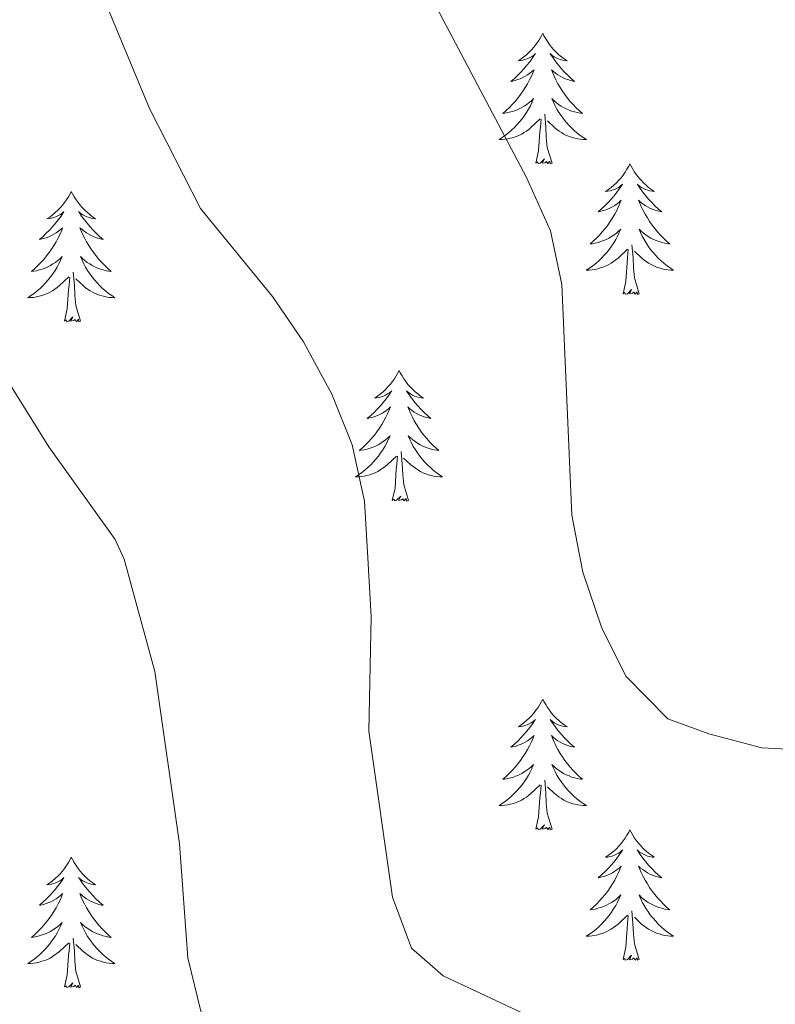
# Model space of a CAD drawing. Units: metres. Extents: x 576154 to 580642, y 4703008 to 4706028.
# Drawn here: x 579697 to 579766, y 4705574 to 4705664 of the extents above; entities that cross this region are included whole.
import ezdxf

# ---------------------------------------------------------------- set-up
doc = ezdxf.new("R2010")
doc.units = ezdxf.units.M
doc.header["$MEASUREMENT"] = 0
doc.layers.add('Level 36', color=19, linetype='Continuous', lineweight=40)
doc.layers.add('Level 5', color=36, linetype='Continuous', lineweight=0)

msp = doc.modelspace()

# ---------------------------------------------------------------- linework, layer by layer
at = {"layer": 'Level 36', "color": 92, "linetype": 'Continuous', "lineweight": 0}
for points in [[(579744.88, 4705662.7), (579744.77, 4705662.48), (579744.61, 4705662.21), (579744.45, 4705661.94), (579744.26, 4705661.68), (579744.07, 4705661.43), (579743.86, 4705661.2), (579743.64, 4705660.97), (579743.41, 4705660.75), (579743.17, 4705660.55), (579742.92, 4705660.36), (579742.66, 4705660.18), (579742.86, 4705660.21), (579743.07, 4705660.24), (579743.26, 4705660.3), (579743.46, 4705660.37), (579743.65, 4705660.45), (579743.83, 4705660.55), (579744, 4705660.66), (579744.21, 4705660.85), (579744.17, 4705660.79), (579743.94, 4705660.45), (579743.69, 4705660.11), (579743.44, 4705659.78), (579743.17, 4705659.47), (579742.89, 4705659.16), (579742.6, 4705658.87), (579742.29, 4705658.59), (579741.98, 4705658.31), (579742.11, 4705658.34), (579742.35, 4705658.39), (579742.59, 4705658.47), (579742.83, 4705658.56), (579743.06, 4705658.66), (579743.28, 4705658.78), (579743.5, 4705658.91), (579743.71, 4705659.05), (579743.9, 4705659.21), (579744.09, 4705659.38), (579744, 4705659.16), (579743.85, 4705658.8), (579743.68, 4705658.44), (579743.49, 4705658.1), (579743.29, 4705657.76), (579743.08, 4705657.43), (579742.85, 4705657.1), (579742.61, 4705656.79), (579742.36, 4705656.49), (579742.1, 4705656.2), (579741.82, 4705655.91), (579741.54, 4705655.65), (579741.24, 4705655.39), (579741.43, 4705655.41), (579741.7, 4705655.46), (579741.97, 4705655.52), (579742.22, 4705655.6), (579742.48, 4705655.69), (579742.73, 4705655.8), (579742.97, 4705655.93), (579743.2, 4705656.06), (579743.43, 4705656.21), (579743.64, 4705656.38), (579743.85, 4705656.55), (579744.04, 4705656.74), (579743.9, 4705656.41)], [(579744.88, 4705662.7), (579744.99, 4705662.48), (579745.15, 4705662.21), (579745.31, 4705661.94), (579745.5, 4705661.68), (579745.69, 4705661.43), (579745.9, 4705661.2), (579746.12, 4705660.97), (579746.35, 4705660.75), (579746.59, 4705660.55), (579746.84, 4705660.36), (579747.1, 4705660.18), (579746.9, 4705660.21), (579746.69, 4705660.24), (579746.5, 4705660.3), (579746.3, 4705660.37), (579746.11, 4705660.45), (579745.93, 4705660.55), (579745.76, 4705660.66), (579745.55, 4705660.85), (579745.59, 4705660.79), (579745.82, 4705660.45), (579746.07, 4705660.11), (579746.32, 4705659.78), (579746.59, 4705659.47), (579746.87, 4705659.16), (579747.16, 4705658.87), (579747.47, 4705658.59), (579747.78, 4705658.31), (579747.65, 4705658.34), (579747.41, 4705658.39), (579747.17, 4705658.47), (579746.93, 4705658.56), (579746.7, 4705658.66), (579746.48, 4705658.78), (579746.26, 4705658.91), (579746.05, 4705659.05), (579745.86, 4705659.21), (579745.67, 4705659.38), (579745.76, 4705659.16), (579745.91, 4705658.8), (579746.08, 4705658.44), (579746.27, 4705658.1), (579746.47, 4705657.76), (579746.68, 4705657.43), (579746.91, 4705657.1), (579747.15, 4705656.79), (579747.4, 4705656.49), (579747.66, 4705656.2), (579747.94, 4705655.91), (579748.22, 4705655.65), (579748.52, 4705655.39), (579748.33, 4705655.41), (579748.06, 4705655.46), (579747.79, 4705655.52), (579747.54, 4705655.6), (579747.28, 4705655.69), (579747.03, 4705655.8), (579746.79, 4705655.93), (579746.56, 4705656.06), (579746.33, 4705656.21), (579746.12, 4705656.38), (579745.91, 4705656.55), (579745.72, 4705656.74), (579745.86, 4705656.41)], [(579743.902, 4705656.414), (579743.752, 4705656.094), (579743.582, 4705655.784), (579743.402, 4705655.474), (579743.202, 4705655.184), (579742.992, 4705654.894), (579742.772, 4705654.614), (579742.532, 4705654.344), (579742.292, 4705654.094), (579742.032, 4705653.844), (579741.762, 4705653.615), (579741.482, 4705653.395), (579741.192, 4705653.185), (579740.902, 4705652.995), (579741.172, 4705652.995), (579741.432, 4705653.025), (579741.692, 4705653.065), (579741.952, 4705653.125), (579742.202, 4705653.194), (579742.452, 4705653.284), (579742.702, 4705653.384), (579742.942, 4705653.494), (579743.172, 4705653.634), (579743.392, 4705653.774), (579743.602, 4705653.934), (579743.802, 4705654.104), (579744.652, 4705654.904)], [(579745.862, 4705656.414), (579746.012, 4705656.094), (579746.182, 4705655.784), (579746.362, 4705655.474), (579746.562, 4705655.184), (579746.772, 4705654.894), (579746.992, 4705654.614), (579747.232, 4705654.344), (579747.472, 4705654.094), (579747.732, 4705653.844), (579748.002, 4705653.614), (579748.282, 4705653.394), (579748.572, 4705653.184), (579748.862, 4705652.994), (579748.592, 4705652.994), (579748.332, 4705653.024), (579748.072, 4705653.064), (579747.812, 4705653.124), (579747.562, 4705653.194), (579747.312, 4705653.284), (579747.062, 4705653.384), (579746.822, 4705653.494), (579746.592, 4705653.634), (579746.372, 4705653.774), (579746.162, 4705653.934), (579745.962, 4705654.104), (579745.302, 4705654.724)], [(579744.26, 4705650.85), (579744.51, 4705651.97), (579744.62, 4705653.71), (579744.67, 4705654.14), (579744.73, 4705654.87)], [(579745.73, 4705650.85), (579745.3, 4705652.29), (579745.21, 4705653.19), (579745.17, 4705654.14), (579745.06, 4705655.31)], [(579745.73, 4705650.85), (579745.56, 4705650.78), (579745.54, 4705651.02), (579745.35, 4705650.8), (579745.23, 4705651), (579745.11, 4705650.89), (579744.84, 4705650.84), (579745.03, 4705651.23), (579744.65, 4705650.85), (579744.46, 4705650.8), (579744.42, 4705650.96), (579744.26, 4705650.85)], [(579752.84, 4705650.78), (579752.73, 4705650.56), (579752.57, 4705650.29), (579752.41, 4705650.02), (579752.22, 4705649.76), (579752.03, 4705649.52), (579751.82, 4705649.28), (579751.6, 4705649.05), (579751.37, 4705648.84), (579751.13, 4705648.63), (579750.88, 4705648.44), (579750.62, 4705648.26), (579750.82, 4705648.29), (579751.03, 4705648.33), (579751.22, 4705648.38), (579751.42, 4705648.45), (579751.61, 4705648.53), (579751.79, 4705648.63), (579751.96, 4705648.75), (579752.17, 4705648.94), (579752.13, 4705648.87), (579751.9, 4705648.53), (579751.65, 4705648.19), (579751.4, 4705647.86), (579751.13, 4705647.55), (579750.85, 4705647.24), (579750.56, 4705646.95), (579750.25, 4705646.67), (579749.94, 4705646.39), (579750.07, 4705646.42), (579750.31, 4705646.48), (579750.55, 4705646.55), (579750.79, 4705646.64), (579751.02, 4705646.74), (579751.24, 4705646.86), (579751.46, 4705646.99), (579751.67, 4705647.13), (579751.86, 4705647.29), (579752.05, 4705647.46), (579751.96, 4705647.24), (579751.81, 4705646.88), (579751.64, 4705646.52), (579751.45, 4705646.18), (579751.25, 4705645.84), (579751.04, 4705645.51), (579750.81, 4705645.18), (579750.57, 4705644.87), (579750.32, 4705644.57), (579750.06, 4705644.28), (579749.78, 4705644), (579749.5, 4705643.73), (579749.2, 4705643.47), (579749.39, 4705643.49), (579749.66, 4705643.54), (579749.93, 4705643.6), (579750.18, 4705643.68), (579750.44, 4705643.78), (579750.69, 4705643.88), (579750.93, 4705644.01), (579751.16, 4705644.15), (579751.39, 4705644.29), (579751.6, 4705644.46), (579751.81, 4705644.63), (579752, 4705644.82), (579751.86, 4705644.5)], [(579752.84, 4705650.78), (579752.95, 4705650.56), (579753.11, 4705650.29), (579753.27, 4705650.02), (579753.46, 4705649.76), (579753.65, 4705649.52), (579753.86, 4705649.28), (579754.08, 4705649.05), (579754.31, 4705648.84), (579754.55, 4705648.63), (579754.8, 4705648.44), (579755.06, 4705648.26), (579754.86, 4705648.29), (579754.65, 4705648.33), (579754.46, 4705648.38), (579754.26, 4705648.45), (579754.07, 4705648.53), (579753.89, 4705648.63), (579753.72, 4705648.75), (579753.51, 4705648.94), (579753.55, 4705648.87), (579753.78, 4705648.53), (579754.03, 4705648.19), (579754.28, 4705647.86), (579754.55, 4705647.55), (579754.83, 4705647.24), (579755.12, 4705646.95), (579755.43, 4705646.67), (579755.74, 4705646.39), (579755.61, 4705646.42), (579755.37, 4705646.48), (579755.13, 4705646.55), (579754.89, 4705646.64), (579754.66, 4705646.74), (579754.44, 4705646.86), (579754.22, 4705646.99), (579754.01, 4705647.13), (579753.82, 4705647.29), (579753.63, 4705647.46), (579753.72, 4705647.24), (579753.87, 4705646.88), (579754.04, 4705646.52), (579754.23, 4705646.18), (579754.43, 4705645.84), (579754.64, 4705645.51), (579754.87, 4705645.18), (579755.11, 4705644.87), (579755.36, 4705644.57), (579755.62, 4705644.28), (579755.9, 4705644), (579756.18, 4705643.73), (579756.48, 4705643.47), (579756.29, 4705643.49), (579756.02, 4705643.54), (579755.75, 4705643.6), (579755.5, 4705643.68), (579755.24, 4705643.78), (579754.99, 4705643.88), (579754.75, 4705644.01), (579754.52, 4705644.15), (579754.29, 4705644.29), (579754.08, 4705644.46), (579753.87, 4705644.63), (579753.68, 4705644.82), (579753.82, 4705644.5)], [(579701.85, 4705648.27), (579701.74, 4705648.05), (579701.58, 4705647.78), (579701.42, 4705647.51), (579701.23, 4705647.26), (579701.04, 4705647.01), (579700.83, 4705646.77), (579700.61, 4705646.55), (579700.38, 4705646.33), (579700.14, 4705646.13), (579699.89, 4705645.93), (579699.63, 4705645.76), (579699.83, 4705645.78), (579700.03, 4705645.82), (579700.23, 4705645.87), (579700.43, 4705645.94), (579700.62, 4705646.03), (579700.8, 4705646.13), (579700.97, 4705646.24), (579701.18, 4705646.43), (579701.14, 4705646.36), (579700.91, 4705646.02), (579700.66, 4705645.68), (579700.41, 4705645.36), (579700.14, 4705645.04), (579699.86, 4705644.74), (579699.57, 4705644.44), (579699.27, 4705644.16), (579698.95, 4705643.89), (579699.08, 4705643.91), (579699.32, 4705643.97), (579699.56, 4705644.04), (579699.8, 4705644.13), (579700.03, 4705644.23), (579700.25, 4705644.35), (579700.47, 4705644.48), (579700.68, 4705644.63), (579700.87, 4705644.78), (579701.06, 4705644.95), (579700.97, 4705644.73), (579700.82, 4705644.37), (579700.65, 4705644.02), (579700.46, 4705643.67), (579700.26, 4705643.33), (579700.05, 4705643), (579699.82, 4705642.68), (579699.58, 4705642.37), (579699.33, 4705642.06), (579699.07, 4705641.77), (579698.79, 4705641.49), (579698.51, 4705641.22), (579698.21, 4705640.96), (579698.41, 4705640.99), (579698.67, 4705641.03), (579698.93, 4705641.1), (579699.19, 4705641.17), (579699.45, 4705641.27), (579699.7, 4705641.38), (579699.94, 4705641.5), (579700.17, 4705641.64), (579700.4, 4705641.79), (579700.61, 4705641.95), (579700.82, 4705642.13), (579701.01, 4705642.32), (579700.87, 4705641.99)], [(579701.85, 4705648.27), (579701.96, 4705648.05), (579702.12, 4705647.78), (579702.28, 4705647.51), (579702.47, 4705647.26), (579702.66, 4705647.01), (579702.87, 4705646.77), (579703.09, 4705646.55), (579703.32, 4705646.33), (579703.56, 4705646.13), (579703.81, 4705645.93), (579704.07, 4705645.76), (579703.87, 4705645.78), (579703.67, 4705645.82), (579703.47, 4705645.87), (579703.27, 4705645.94), (579703.08, 4705646.03), (579702.9, 4705646.13), (579702.73, 4705646.24), (579702.52, 4705646.43), (579702.56, 4705646.36), (579702.79, 4705646.02), (579703.04, 4705645.68), (579703.29, 4705645.36), (579703.56, 4705645.04), (579703.84, 4705644.74), (579704.13, 4705644.44), (579704.43, 4705644.16), (579704.75, 4705643.89), (579704.62, 4705643.91), (579704.38, 4705643.97), (579704.14, 4705644.04), (579703.9, 4705644.13), (579703.67, 4705644.23), (579703.45, 4705644.35), (579703.23, 4705644.48), (579703.02, 4705644.63), (579702.83, 4705644.78), (579702.64, 4705644.95), (579702.73, 4705644.73), (579702.88, 4705644.37), (579703.05, 4705644.02), (579703.24, 4705643.67), (579703.44, 4705643.33), (579703.65, 4705643), (579703.88, 4705642.68), (579704.12, 4705642.37), (579704.37, 4705642.06), (579704.63, 4705641.77), (579704.91, 4705641.49), (579705.19, 4705641.22), (579705.49, 4705640.96), (579705.29, 4705640.99), (579705.03, 4705641.03), (579704.77, 4705641.1), (579704.51, 4705641.17), (579704.25, 4705641.27), (579704, 4705641.38), (579703.76, 4705641.5), (579703.53, 4705641.64), (579703.3, 4705641.79), (579703.09, 4705641.95), (579702.88, 4705642.13), (579702.69, 4705642.32), (579702.83, 4705641.99)], [(579751.86, 4705644.504), (579751.71, 4705644.174), (579751.54, 4705643.864), (579751.36, 4705643.564), (579751.16, 4705643.264), (579750.95, 4705642.974), (579750.73, 4705642.694), (579750.49, 4705642.434), (579750.25, 4705642.174), (579749.99, 4705641.924), (579749.72, 4705641.694), (579749.44, 4705641.474), (579749.15, 4705641.264), (579748.86, 4705641.074), (579749.13, 4705641.074), (579749.39, 4705641.104), (579749.65, 4705641.144), (579749.91, 4705641.204), (579750.16, 4705641.274), (579750.41, 4705641.364), (579750.66, 4705641.464), (579750.9, 4705641.584), (579751.13, 4705641.714), (579751.35, 4705641.854), (579751.56, 4705642.014), (579751.76, 4705642.184), (579752.61, 4705642.984)], [(579753.82, 4705644.504), (579753.97, 4705644.174), (579754.14, 4705643.864), (579754.32, 4705643.564), (579754.52, 4705643.264), (579754.73, 4705642.974), (579754.95, 4705642.694), (579755.19, 4705642.434), (579755.43, 4705642.174), (579755.69, 4705641.924), (579755.96, 4705641.693), (579756.24, 4705641.473), (579756.53, 4705641.263), (579756.82, 4705641.073), (579756.55, 4705641.073), (579756.29, 4705641.103), (579756.03, 4705641.143), (579755.77, 4705641.204), (579755.52, 4705641.274), (579755.27, 4705641.364), (579755.02, 4705641.464), (579754.78, 4705641.584), (579754.55, 4705641.714), (579754.33, 4705641.854), (579754.12, 4705642.014), (579753.92, 4705642.184), (579753.26, 4705642.804)], [(579752.22, 4705638.93), (579752.47, 4705640.05), (579752.58, 4705641.79), (579752.63, 4705642.22), (579752.69, 4705642.95)], [(579753.69, 4705638.93), (579753.26, 4705640.37), (579753.17, 4705641.27), (579753.13, 4705642.22), (579753.02, 4705643.39)], [(579700.869, 4705641.989), (579700.719, 4705641.669), (579700.549, 4705641.349), (579700.369, 4705641.049), (579700.169, 4705640.749), (579699.959, 4705640.459), (579699.739, 4705640.189), (579699.499, 4705639.919), (579699.249, 4705639.659), (579698.999, 4705639.409), (579698.729, 4705639.179), (579698.449, 4705638.959), (579698.159, 4705638.749), (579697.869, 4705638.559), (579698.129, 4705638.569), (579698.399, 4705638.589), (579698.659, 4705638.629), (579698.919, 4705638.689), (579699.169, 4705638.759), (579699.419, 4705638.849), (579699.669, 4705638.949), (579699.909, 4705639.069), (579700.139, 4705639.199), (579700.359, 4705639.349), (579700.569, 4705639.499), (579700.769, 4705639.669), (579701.619, 4705640.469)], [(579702.829, 4705641.988), (579702.979, 4705641.668), (579703.149, 4705641.348), (579703.329, 4705641.048), (579703.529, 4705640.748), (579703.739, 4705640.458), (579703.959, 4705640.188), (579704.199, 4705639.918), (579704.449, 4705639.658), (579704.699, 4705639.408), (579704.969, 4705639.178), (579705.249, 4705638.958), (579705.539, 4705638.748), (579705.829, 4705638.558), (579705.569, 4705638.568), (579705.299, 4705638.588), (579705.039, 4705638.628), (579704.779, 4705638.688), (579704.529, 4705638.758), (579704.279, 4705638.848), (579704.029, 4705638.948), (579703.789, 4705639.068), (579703.559, 4705639.198), (579703.339, 4705639.348), (579703.129, 4705639.498), (579702.929, 4705639.668), (579702.269, 4705640.288)], [(579701.23, 4705636.42), (579701.48, 4705637.54), (579701.59, 4705639.28), (579701.64, 4705639.72), (579701.7, 4705640.44)], [(579702.7, 4705636.42), (579702.27, 4705637.86), (579702.18, 4705638.77), (579702.13, 4705639.72), (579702.03, 4705640.88)], [(579753.69, 4705638.93), (579753.52, 4705638.86), (579753.5, 4705639.1), (579753.31, 4705638.88), (579753.19, 4705639.08), (579753.07, 4705638.97), (579752.8, 4705638.92), (579752.99, 4705639.31), (579752.61, 4705638.93), (579752.42, 4705638.88), (579752.38, 4705639.04), (579752.22, 4705638.93)], [(579702.7, 4705636.42), (579702.53, 4705636.35), (579702.51, 4705636.59), (579702.32, 4705636.37), (579702.2, 4705636.57), (579702.08, 4705636.47), (579701.81, 4705636.41), (579702, 4705636.81), (579701.62, 4705636.43), (579701.43, 4705636.37), (579701.39, 4705636.53), (579701.23, 4705636.42)], [(579731.77, 4705631.91), (579731.66, 4705631.69), (579731.51, 4705631.42), (579731.34, 4705631.15), (579731.16, 4705630.9), (579730.96, 4705630.65), (579730.75, 4705630.41), (579730.54, 4705630.19), (579730.31, 4705629.97), (579730.07, 4705629.77), (579729.81, 4705629.57), (579729.55, 4705629.4), (579729.75, 4705629.42), (579729.96, 4705629.46), (579730.16, 4705629.51), (579730.35, 4705629.58), (579730.54, 4705629.67), (579730.72, 4705629.77), (579730.89, 4705629.88), (579731.1, 4705630.07), (579731.06, 4705630), (579730.83, 4705629.66), (579730.59, 4705629.32), (579730.33, 4705629), (579730.06, 4705628.68), (579729.78, 4705628.38), (579729.49, 4705628.08), (579729.19, 4705627.8), (579728.87, 4705627.53), (579729, 4705627.55), (579729.24, 4705627.61), (579729.49, 4705627.68), (579729.72, 4705627.77), (579729.95, 4705627.87), (579730.18, 4705627.99), (579730.39, 4705628.12), (579730.6, 4705628.27), (579730.8, 4705628.42), (579730.98, 4705628.59), (579730.89, 4705628.37), (579730.74, 4705628.01), (579730.57, 4705627.66), (579730.38, 4705627.31), (579730.18, 4705626.97), (579729.97, 4705626.64), (579729.74, 4705626.32), (579729.51, 4705626.01), (579729.25, 4705625.7), (579728.99, 4705625.41), (579728.71, 4705625.13), (579728.43, 4705624.86), (579728.13, 4705624.6), (579728.33, 4705624.63), (579728.59, 4705624.67), (579728.86, 4705624.74), (579729.12, 4705624.81), (579729.37, 4705624.91), (579729.62, 4705625.02), (579729.86, 4705625.14), (579730.09, 4705625.28), (579730.32, 4705625.43), (579730.53, 4705625.59), (579730.74, 4705625.77), (579730.94, 4705625.96), (579730.79, 4705625.63)], [(579731.77, 4705631.91), (579731.88, 4705631.69), (579732.04, 4705631.42), (579732.21, 4705631.15), (579732.39, 4705630.9), (579732.58, 4705630.65), (579732.79, 4705630.41), (579733.01, 4705630.19), (579733.24, 4705629.97), (579733.48, 4705629.77), (579733.73, 4705629.57), (579733.99, 4705629.4), (579733.79, 4705629.42), (579733.59, 4705629.46), (579733.39, 4705629.51), (579733.19, 4705629.58), (579733, 4705629.67), (579732.82, 4705629.77), (579732.65, 4705629.88), (579732.44, 4705630.07), (579732.49, 4705630), (579732.71, 4705629.66), (579732.96, 4705629.32), (579733.21, 4705629), (579733.48, 4705628.68), (579733.76, 4705628.38), (579734.05, 4705628.08), (579734.36, 4705627.8), (579734.67, 4705627.53), (579734.55, 4705627.55), (579734.3, 4705627.61), (579734.06, 4705627.68), (579733.82, 4705627.77), (579733.59, 4705627.87), (579733.37, 4705627.99), (579733.15, 4705628.12), (579732.95, 4705628.27), (579732.75, 4705628.42), (579732.56, 4705628.59), (579732.65, 4705628.37), (579732.81, 4705628.01), (579732.98, 4705627.66), (579733.16, 4705627.31), (579733.36, 4705626.97), (579733.57, 4705626.64), (579733.8, 4705626.32), (579734.04, 4705626.01), (579734.29, 4705625.7), (579734.55, 4705625.41), (579734.83, 4705625.13), (579735.12, 4705624.86), (579735.41, 4705624.6), (579735.22, 4705624.63), (579734.95, 4705624.67), (579734.69, 4705624.74), (579734.43, 4705624.81), (579734.17, 4705624.91), (579733.93, 4705625.02), (579733.68, 4705625.14), (579733.45, 4705625.28), (579733.23, 4705625.43), (579733.01, 4705625.59), (579732.8, 4705625.77), (579732.61, 4705625.96), (579732.75, 4705625.63)], [(579730.787, 4705625.626), (579730.637, 4705625.306), (579730.467, 4705624.986), (579730.287, 4705624.686), (579730.087, 4705624.386), (579729.877, 4705624.096), (579729.656, 4705623.826), (579729.416, 4705623.556), (579729.176, 4705623.296), (579728.916, 4705623.047), (579728.646, 4705622.817), (579728.366, 4705622.597), (579728.076, 4705622.387), (579727.786, 4705622.197), (579728.056, 4705622.207), (579728.316, 4705622.227), (579728.576, 4705622.267), (579728.836, 4705622.327), (579729.096, 4705622.397), (579729.346, 4705622.487), (579729.586, 4705622.586), (579729.826, 4705622.706), (579730.056, 4705622.836), (579730.276, 4705622.986), (579730.486, 4705623.136), (579730.696, 4705623.306), (579731.537, 4705624.106)], [(579732.747, 4705625.626), (579732.897, 4705625.306), (579733.067, 4705624.986), (579733.257, 4705624.686), (579733.447, 4705624.386), (579733.657, 4705624.096), (579733.887, 4705623.826), (579734.116, 4705623.556), (579734.366, 4705623.296), (579734.626, 4705623.046), (579734.886, 4705622.816), (579735.166, 4705622.596), (579735.456, 4705622.386), (579735.746, 4705622.196), (579735.486, 4705622.206), (579735.216, 4705622.226), (579734.956, 4705622.266), (579734.696, 4705622.326), (579734.446, 4705622.396), (579734.196, 4705622.486), (579733.946, 4705622.586), (579733.716, 4705622.706), (579733.486, 4705622.836), (579733.256, 4705622.986), (579733.046, 4705623.136), (579732.846, 4705623.306), (579732.187, 4705623.926)], [(579731.15, 4705620.06), (579731.4, 4705621.18), (579731.51, 4705622.92), (579731.56, 4705623.36), (579731.62, 4705624.08)], [(579732.62, 4705620.06), (579732.19, 4705621.5), (579732.1, 4705622.41), (579732.06, 4705623.36), (579731.95, 4705624.52)], [(579732.62, 4705620.06), (579732.45, 4705619.99), (579732.43, 4705620.23), (579732.24, 4705620.01), (579732.12, 4705620.21), (579732, 4705620.11), (579731.73, 4705620.05), (579731.92, 4705620.45), (579731.54, 4705620.07), (579731.35, 4705620.01), (579731.31, 4705620.17), (579731.15, 4705620.06)], [(579744.88, 4705601.9), (579744.77, 4705601.68), (579744.61, 4705601.41), (579744.45, 4705601.14), (579744.26, 4705600.89), (579744.07, 4705600.64), (579743.86, 4705600.4), (579743.64, 4705600.17), (579743.41, 4705599.96), (579743.17, 4705599.75), (579742.92, 4705599.56), (579742.66, 4705599.39), (579742.86, 4705599.41), (579743.06, 4705599.45), (579743.26, 4705599.5), (579743.46, 4705599.57), (579743.65, 4705599.66), (579743.83, 4705599.75), (579744, 4705599.87), (579744.21, 4705600.06), (579744.17, 4705599.99), (579743.94, 4705599.65), (579743.69, 4705599.31), (579743.44, 4705598.99), (579743.17, 4705598.67), (579742.89, 4705598.37), (579742.6, 4705598.07), (579742.29, 4705597.79), (579741.98, 4705597.52), (579742.11, 4705597.54), (579742.35, 4705597.6), (579742.59, 4705597.67), (579742.83, 4705597.76), (579743.06, 4705597.86), (579743.28, 4705597.98), (579743.5, 4705598.11), (579743.71, 4705598.26), (579743.9, 4705598.41), (579744.09, 4705598.58), (579744, 4705598.36), (579743.85, 4705598), (579743.67, 4705597.65), (579743.49, 4705597.3), (579743.29, 4705596.96), (579743.08, 4705596.63), (579742.85, 4705596.31), (579742.61, 4705595.99), (579742.36, 4705595.69), (579742.1, 4705595.4), (579741.82, 4705595.12), (579741.53, 4705594.85), (579741.24, 4705594.59), (579741.43, 4705594.61), (579741.7, 4705594.66), (579741.96, 4705594.73), (579742.22, 4705594.8), (579742.48, 4705594.9), (579742.73, 4705595.01), (579742.97, 4705595.13), (579743.2, 4705595.27), (579743.43, 4705595.42), (579743.64, 4705595.58), (579743.85, 4705595.76), (579744.04, 4705595.95), (579743.9, 4705595.62)], [(579744.88, 4705601.9), (579744.99, 4705601.68), (579745.15, 4705601.41), (579745.31, 4705601.14), (579745.49, 4705600.89), (579745.69, 4705600.64), (579745.9, 4705600.4), (579746.11, 4705600.17), (579746.35, 4705599.96), (579746.59, 4705599.75), (579746.84, 4705599.56), (579747.1, 4705599.39), (579746.9, 4705599.41), (579746.69, 4705599.45), (579746.49, 4705599.5), (579746.3, 4705599.57), (579746.11, 4705599.66), (579745.93, 4705599.75), (579745.76, 4705599.87), (579745.55, 4705600.06), (579745.59, 4705599.99), (579745.82, 4705599.65), (579746.07, 4705599.31), (579746.32, 4705598.99), (579746.59, 4705598.67), (579746.87, 4705598.37), (579747.16, 4705598.07), (579747.46, 4705597.79), (579747.78, 4705597.52), (579747.65, 4705597.54), (579747.41, 4705597.6), (579747.17, 4705597.67), (579746.93, 4705597.76), (579746.7, 4705597.86), (579746.47, 4705597.98), (579746.26, 4705598.11), (579746.05, 4705598.26), (579745.85, 4705598.41), (579745.67, 4705598.58), (579745.76, 4705598.36), (579745.91, 4705598), (579746.08, 4705597.65), (579746.27, 4705597.3), (579746.47, 4705596.96), (579746.68, 4705596.63), (579746.91, 4705596.31), (579747.15, 4705595.99), (579747.4, 4705595.69), (579747.66, 4705595.4), (579747.94, 4705595.12), (579748.22, 4705594.85), (579748.52, 4705594.59), (579748.32, 4705594.61), (579748.06, 4705594.66), (579747.79, 4705594.73), (579747.53, 4705594.8), (579747.28, 4705594.9), (579747.03, 4705595.01), (579746.79, 4705595.13), (579746.56, 4705595.27), (579746.33, 4705595.42), (579746.12, 4705595.58), (579745.91, 4705595.76), (579745.71, 4705595.95), (579745.86, 4705595.62)], [(579743.903, 4705595.617), (579743.752, 4705595.297), (579743.582, 4705594.977), (579743.392, 4705594.677), (579743.202, 4705594.377), (579742.992, 4705594.087), (579742.772, 4705593.807), (579742.532, 4705593.547), (579742.282, 4705593.287), (579742.032, 4705593.037), (579741.762, 4705592.807), (579741.482, 4705592.587), (579741.192, 4705592.377), (579740.902, 4705592.187), (579741.162, 4705592.197), (579741.432, 4705592.217), (579741.692, 4705592.257), (579741.952, 4705592.317), (579742.202, 4705592.387), (579742.452, 4705592.477), (579742.702, 4705592.577), (579742.932, 4705592.697), (579743.172, 4705592.827), (579743.392, 4705592.967), (579743.602, 4705593.127), (579743.802, 4705593.297), (579744.652, 4705594.097)], [(579745.863, 4705595.617), (579746.013, 4705595.297), (579746.182, 4705594.977), (579746.362, 4705594.677), (579746.562, 4705594.377), (579746.772, 4705594.087), (579746.992, 4705593.807), (579747.232, 4705593.547), (579747.472, 4705593.287), (579747.732, 4705593.037), (579748.002, 4705592.807), (579748.282, 4705592.587), (579748.572, 4705592.377), (579748.862, 4705592.187), (579748.592, 4705592.197), (579748.332, 4705592.217), (579748.072, 4705592.257), (579747.812, 4705592.317), (579747.552, 4705592.387), (579747.312, 4705592.477), (579747.062, 4705592.577), (579746.822, 4705592.697), (579746.592, 4705592.827), (579746.372, 4705592.967), (579746.162, 4705593.127), (579745.952, 4705593.297), (579745.302, 4705593.917)], [(579745.73, 4705590.05), (579745.3, 4705591.49), (579745.21, 4705592.4), (579745.16, 4705593.35), (579745.06, 4705594.51)], [(579744.26, 4705590.05), (579744.51, 4705591.17), (579744.62, 4705592.91), (579744.67, 4705593.35), (579744.73, 4705594.07)], [(579745.73, 4705590.05), (579745.56, 4705589.98), (579745.54, 4705590.22), (579745.35, 4705590), (579745.23, 4705590.2), (579745.11, 4705590.1), (579744.83, 4705590.04), (579745.03, 4705590.43), (579744.65, 4705590.05), (579744.46, 4705590), (579744.42, 4705590.16), (579744.26, 4705590.05)], [(579752.84, 4705589.98), (579752.73, 4705589.77), (579752.57, 4705589.49), (579752.41, 4705589.22), (579752.22, 4705588.97), (579752.03, 4705588.72), (579751.82, 4705588.48), (579751.6, 4705588.25), (579751.37, 4705588.04), (579751.13, 4705587.84), (579750.88, 4705587.65), (579750.62, 4705587.47), (579750.82, 4705587.49), (579751.02, 4705587.53), (579751.22, 4705587.58), (579751.42, 4705587.65), (579751.61, 4705587.74), (579751.79, 4705587.84), (579751.96, 4705587.95), (579752.17, 4705588.14), (579752.13, 4705588.07), (579751.9, 4705587.73), (579751.65, 4705587.39), (579751.4, 4705587.07), (579751.13, 4705586.75), (579750.85, 4705586.45), (579750.56, 4705586.15), (579750.25, 4705585.87), (579749.94, 4705585.6), (579750.07, 4705585.62), (579750.31, 4705585.68), (579750.55, 4705585.75), (579750.79, 4705585.84), (579751.02, 4705585.94), (579751.24, 4705586.06), (579751.46, 4705586.19), (579751.67, 4705586.34), (579751.86, 4705586.49), (579752.05, 4705586.66), (579751.96, 4705586.44), (579751.81, 4705586.08), (579751.63, 4705585.73), (579751.45, 4705585.38), (579751.25, 4705585.04), (579751.04, 4705584.71), (579750.81, 4705584.39), (579750.57, 4705584.07), (579750.32, 4705583.77), (579750.06, 4705583.48), (579749.78, 4705583.2), (579749.49, 4705582.93), (579749.2, 4705582.67), (579749.39, 4705582.7), (579749.66, 4705582.74), (579749.92, 4705582.81), (579750.18, 4705582.89), (579750.44, 4705582.98), (579750.69, 4705583.09), (579750.93, 4705583.21), (579751.16, 4705583.35), (579751.39, 4705583.5), (579751.6, 4705583.66), (579751.81, 4705583.84), (579752, 4705584.03), (579751.86, 4705583.7)], [(579752.84, 4705589.98), (579752.95, 4705589.77), (579753.11, 4705589.49), (579753.27, 4705589.22), (579753.45, 4705588.97), (579753.65, 4705588.72), (579753.86, 4705588.48), (579754.07, 4705588.25), (579754.31, 4705588.04), (579754.55, 4705587.84), (579754.8, 4705587.65), (579755.06, 4705587.47), (579754.86, 4705587.49), (579754.65, 4705587.53), (579754.45, 4705587.58), (579754.26, 4705587.65), (579754.07, 4705587.74), (579753.89, 4705587.84), (579753.72, 4705587.95), (579753.51, 4705588.14), (579753.55, 4705588.07), (579753.78, 4705587.73), (579754.03, 4705587.39), (579754.28, 4705587.07), (579754.55, 4705586.75), (579754.83, 4705586.45), (579755.12, 4705586.15), (579755.42, 4705585.87), (579755.74, 4705585.6), (579755.61, 4705585.62), (579755.37, 4705585.68), (579755.13, 4705585.75), (579754.89, 4705585.84), (579754.66, 4705585.94), (579754.43, 4705586.06), (579754.22, 4705586.19), (579754.01, 4705586.34), (579753.81, 4705586.49), (579753.63, 4705586.66), (579753.72, 4705586.44), (579753.87, 4705586.08), (579754.04, 4705585.73), (579754.23, 4705585.38), (579754.43, 4705585.04), (579754.64, 4705584.71), (579754.87, 4705584.39), (579755.11, 4705584.07), (579755.36, 4705583.77), (579755.62, 4705583.48), (579755.9, 4705583.2), (579756.18, 4705582.93), (579756.48, 4705582.67), (579756.28, 4705582.7), (579756.02, 4705582.74), (579755.75, 4705582.81), (579755.49, 4705582.89), (579755.24, 4705582.98), (579754.99, 4705583.09), (579754.75, 4705583.21), (579754.52, 4705583.35), (579754.29, 4705583.5), (579754.08, 4705583.66), (579753.87, 4705583.84), (579753.67, 4705584.03), (579753.82, 4705583.7)], [(579701.85, 4705587.48), (579701.74, 4705587.26), (579701.58, 4705586.98), (579701.41, 4705586.72), (579701.23, 4705586.46), (579701.04, 4705586.21), (579700.83, 4705585.97), (579700.61, 4705585.75), (579700.38, 4705585.53), (579700.14, 4705585.33), (579699.89, 4705585.14), (579699.63, 4705584.96), (579699.83, 4705584.98), (579700.03, 4705585.02), (579700.23, 4705585.07), (579700.43, 4705585.14), (579700.62, 4705585.23), (579700.8, 4705585.33), (579700.97, 4705585.44), (579701.18, 4705585.63), (579701.14, 4705585.57), (579700.91, 4705585.22), (579700.66, 4705584.89), (579700.41, 4705584.56), (579700.14, 4705584.24), (579699.86, 4705583.94), (579699.57, 4705583.64), (579699.26, 4705583.36), (579698.95, 4705583.09), (579699.07, 4705583.11), (579699.32, 4705583.17), (579699.56, 4705583.24), (579699.8, 4705583.33), (579700.03, 4705583.43), (579700.25, 4705583.55), (579700.47, 4705583.68), (579700.68, 4705583.83), (579700.87, 4705583.99), (579701.06, 4705584.16), (579700.97, 4705583.93), (579700.82, 4705583.57), (579700.65, 4705583.22), (579700.46, 4705582.87), (579700.26, 4705582.53), (579700.05, 4705582.2), (579699.82, 4705581.88), (579699.58, 4705581.57), (579699.33, 4705581.26), (579699.07, 4705580.97), (579698.79, 4705580.69), (579698.51, 4705580.42), (579698.21, 4705580.16), (579698.4, 4705580.19), (579698.67, 4705580.23), (579698.93, 4705580.3), (579699.19, 4705580.38), (579699.45, 4705580.47), (579699.7, 4705580.58), (579699.94, 4705580.7), (579700.17, 4705580.84), (579700.4, 4705580.99), (579700.61, 4705581.15), (579700.82, 4705581.33), (579701.01, 4705581.52), (579700.87, 4705581.19)], [(579701.85, 4705587.48), (579701.96, 4705587.26), (579702.11, 4705586.98), (579702.28, 4705586.72), (579702.47, 4705586.46), (579702.66, 4705586.21), (579702.87, 4705585.97), (579703.09, 4705585.75), (579703.31, 4705585.53), (579703.55, 4705585.33), (579703.81, 4705585.14), (579704.07, 4705584.96), (579703.87, 4705584.98), (579703.66, 4705585.02), (579703.47, 4705585.07), (579703.27, 4705585.14), (579703.08, 4705585.23), (579702.9, 4705585.33), (579702.73, 4705585.44), (579702.52, 4705585.63), (579702.56, 4705585.57), (579702.79, 4705585.22), (579703.03, 4705584.89), (579703.29, 4705584.56), (579703.56, 4705584.24), (579703.84, 4705583.94), (579704.13, 4705583.64), (579704.43, 4705583.36), (579704.75, 4705583.09), (579704.62, 4705583.11), (579704.38, 4705583.17), (579704.13, 4705583.24), (579703.9, 4705583.33), (579703.67, 4705583.43), (579703.45, 4705583.55), (579703.23, 4705583.68), (579703.02, 4705583.83), (579702.83, 4705583.99), (579702.64, 4705584.16), (579702.73, 4705583.93), (579702.88, 4705583.57), (579703.05, 4705583.22), (579703.24, 4705582.87), (579703.44, 4705582.53), (579703.65, 4705582.2), (579703.88, 4705581.88), (579704.12, 4705581.57), (579704.37, 4705581.26), (579704.63, 4705580.97), (579704.91, 4705580.69), (579705.19, 4705580.42), (579705.49, 4705580.16), (579705.29, 4705580.19), (579705.03, 4705580.23), (579704.76, 4705580.3), (579704.51, 4705580.38), (579704.25, 4705580.47), (579704, 4705580.58), (579703.76, 4705580.7), (579703.53, 4705580.84), (579703.3, 4705580.99), (579703.09, 4705581.15), (579702.88, 4705581.33), (579702.69, 4705581.52), (579702.83, 4705581.19)], [(579751.861, 4705583.697), (579751.711, 4705583.377), (579751.541, 4705583.057), (579751.351, 4705582.757), (579751.161, 4705582.457), (579750.951, 4705582.167), (579750.731, 4705581.897), (579750.491, 4705581.627), (579750.241, 4705581.367), (579749.99, 4705581.127), (579749.72, 4705580.887), (579749.44, 4705580.667), (579749.15, 4705580.457), (579748.86, 4705580.267), (579749.12, 4705580.277), (579749.39, 4705580.297), (579749.65, 4705580.337), (579749.91, 4705580.397), (579750.16, 4705580.467), (579750.41, 4705580.557), (579750.66, 4705580.657), (579750.89, 4705580.777), (579751.13, 4705580.907), (579751.351, 4705581.047), (579751.561, 4705581.207), (579751.761, 4705581.377), (579752.611, 4705582.177)], [(579753.821, 4705583.697), (579753.971, 4705583.377), (579754.141, 4705583.057), (579754.321, 4705582.757), (579754.521, 4705582.457), (579754.731, 4705582.167), (579754.951, 4705581.897), (579755.191, 4705581.627), (579755.431, 4705581.367), (579755.691, 4705581.127), (579755.961, 4705580.887), (579756.24, 4705580.667), (579756.53, 4705580.457), (579756.82, 4705580.267), (579756.55, 4705580.277), (579756.29, 4705580.297), (579756.03, 4705580.337), (579755.77, 4705580.397), (579755.51, 4705580.467), (579755.27, 4705580.557), (579755.02, 4705580.657), (579754.78, 4705580.777), (579754.551, 4705580.907), (579754.331, 4705581.047), (579754.121, 4705581.207), (579753.911, 4705581.377), (579753.261, 4705581.997)], [(579752.22, 4705578.13), (579752.47, 4705579.25), (579752.58, 4705580.99), (579752.63, 4705581.43), (579752.69, 4705582.15)], [(579753.69, 4705578.13), (579753.26, 4705579.57), (579753.17, 4705580.48), (579753.12, 4705581.43), (579753.02, 4705582.59)], [(579700.87, 4705581.192), (579700.72, 4705580.872), (579700.55, 4705580.562), (579700.37, 4705580.252), (579700.17, 4705579.952), (579699.96, 4705579.672), (579699.73, 4705579.392), (579699.5, 4705579.122), (579699.25, 4705578.862), (579699, 4705578.622), (579698.73, 4705578.382), (579698.45, 4705578.162), (579698.16, 4705577.952), (579697.87, 4705577.762), (579698.13, 4705577.772), (579698.4, 4705577.792), (579698.66, 4705577.842), (579698.92, 4705577.892), (579699.17, 4705577.972), (579699.42, 4705578.052), (579699.67, 4705578.152), (579699.91, 4705578.272), (579700.13, 4705578.402), (579700.36, 4705578.552), (579700.57, 4705578.712), (579700.77, 4705578.872), (579701.62, 4705579.672)], [(579702.83, 4705581.192), (579702.98, 4705580.872), (579703.15, 4705580.562), (579703.33, 4705580.252), (579703.53, 4705579.952), (579703.74, 4705579.672), (579703.96, 4705579.392), (579704.2, 4705579.122), (579704.44, 4705578.862), (579704.7, 4705578.622), (579704.97, 4705578.382), (579705.25, 4705578.162), (579705.54, 4705577.952), (579705.83, 4705577.761), (579705.56, 4705577.772), (579705.3, 4705577.792), (579705.04, 4705577.842), (579704.78, 4705577.892), (579704.53, 4705577.972), (579704.27, 4705578.052), (579704.03, 4705578.152), (579703.79, 4705578.272), (579703.56, 4705578.402), (579703.34, 4705578.552), (579703.13, 4705578.712), (579702.93, 4705578.872), (579702.27, 4705579.492)], [(579702.7, 4705575.63), (579702.27, 4705577.07), (579702.18, 4705577.97), (579702.13, 4705578.92), (579702.03, 4705580.08)], [(579701.23, 4705575.63), (579701.47, 4705576.74), (579701.59, 4705578.49), (579701.64, 4705578.92), (579701.7, 4705579.64)], [(579753.69, 4705578.13), (579753.52, 4705578.07), (579753.5, 4705578.3), (579753.31, 4705578.08), (579753.19, 4705578.29), (579753.07, 4705578.18), (579752.79, 4705578.12), (579752.99, 4705578.52), (579752.61, 4705578.14), (579752.42, 4705578.08), (579752.38, 4705578.24), (579752.22, 4705578.13)], [(579702.7, 4705575.63), (579702.53, 4705575.56), (579702.51, 4705575.8), (579702.32, 4705575.57), (579702.2, 4705575.78), (579702.07, 4705575.67), (579701.81, 4705575.61), (579702, 4705576.01), (579701.62, 4705575.63), (579701.43, 4705575.57), (579701.39, 4705575.74), (579701.23, 4705575.63)]]:
    msp.add_lwpolyline(points, dxfattribs=at)
at = {"layer": 'Level 5', "color": 36, "linetype": 'Continuous', "lineweight": 0}
for points in [[(579731.26, 4705672.54, 480), (579743.39, 4705649.53, 480), (579745.58, 4705644.66, 480), (579746.61, 4705639.77, 480), (579747.55, 4705618.71, 480), (579748.54, 4705613.5, 480), (579750.25, 4705608.49, 480), (579752.48, 4705604.02, 480), (579756.31, 4705600.1, 480), (579760.05, 4705598.73, 480), (579764.89, 4705597.47, 480), (579770.17, 4705597.2, 480)], [(579705.09, 4705665.22, 485), (579708.99, 4705655.84, 485), (579713.65, 4705646.72, 485), (579720.21, 4705638.66, 485), (579723.04, 4705634.54, 485), (579725.63, 4705629.75, 485), (579727.5, 4705625.12, 485), (579728.6, 4705619.99, 485), (579728.93, 4705614.8, 485), (579729.21, 4705609.43, 485), (579729.01, 4705598.97, 485), (579731.17, 4705583.84, 485), (579732.9, 4705579.16, 485), (579735.79, 4705576.66, 485), (579749.82, 4705570.08, 485), (579754.59, 4705568.61, 485), (579759.9, 4705567.83, 485), (579765.24, 4705567.78, 485), (579770.2, 4705568.43, 485)], [(579767.725, 4705543.588, 490), (579762.765, 4705542.928, 490), (579752.515, 4705542.849, 490), (579747.235, 4705543.42, 490), (579742.465, 4705544.92, 490), (579737.665, 4705547.081, 490), (579724.477, 4705555.751, 490), (579720.647, 4705559.691, 490), (579717.588, 4705563.781, 490), (579715.348, 4705568.271, 490), (579713.659, 4705573.421, 490), (579712.49, 4705578.281, 490), (579711.721, 4705588.7, 490), (579709.474, 4705604.429, 490), (579706.665, 4705614.699, 490), (579705.855, 4705616.499, 490), (579699.796, 4705624.939, 490), (579694.128, 4705633.979, 490), (579690.789, 4705637.69, 490), (579686.589, 4705641.41, 490)]]:
    msp.add_polyline3d(points, dxfattribs=at)

doc.saveas('drawing.dxf')
